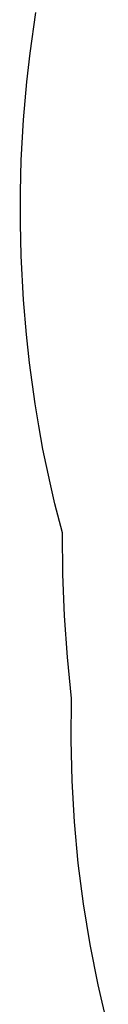
# Model space of a CAD drawing. Units: millimetres. Extents: x -2010 to 2006, y -1949 to 2211.
# Drawn here: x -2010 to -1890, y -639 to 711 of the extents above; entities that cross this region are included whole.
import ezdxf

# ---------------------------------------------------------------- set-up
doc = ezdxf.new("R2010")
doc.units = ezdxf.units.MM
doc.layers.add('Make2D$Visible$Curves', color=7, linetype='Continuous', true_color=0x000000)

msp = doc.modelspace()

# ---------------------------------------------------------------- linework, layer by layer
at = {"layer": 'Make2D$Visible$Curves', "color": 1, "lineweight": -3, "true_color": 0xff0000}
for p, q in [((-1996.3, 665.2), (-1988.5, 720.6)), ((-2000.8, 625.8), (-1996.3, 665.2)), ((-2005.3, 573.6), (-2000.8, 625.8)), ((-2008.3, 518.4), (-2005.3, 573.6)), ((-2009.4, 475), (-2008.3, 518.4)), ((-2009.5, 431.4), (-2009.4, 475)), ((-2008.5, 387.3), (-2009.5, 431.4)), ((-2005.4, 326.9), (-2008.5, 387.3)), ((-2001.4, 279.2), (-2005.4, 326.9)), ((-1997.1, 240.1), (-2001.4, 279.2)), ((-1989.3, 183.9), (-1997.1, 240.1)), ((-1984.4, 153.9), (-1989.3, 183.9)), ((-1978.6, 122.1), (-1984.4, 153.9)), ((-1968.9, 75.8), (-1978.6, 122.1)), ((-1962.1, 46.8), (-1968.9, 75.8)), ((-1952, 7.3), (-1962.1, 46.8)), ((-1951.3, -49.6), (-1952, 7.3)), ((-1949, -106.5), (-1951.3, -49.6)), ((-1945.1, -163.4), (-1949, -106.5)), ((-1939.4, -220.1), (-1945.1, -163.4)), ((-1940, -276.6), (-1939.4, -220.1)), ((-1938.7, -333), (-1940, -276.6)), ((-1935.4, -389.4), (-1938.7, -333)), ((-1930.2, -445.7), (-1935.4, -389.4)), ((-1923, -501.7), (-1930.2, -445.7)), ((-1913.9, -557.5), (-1923, -501.7)), ((-1902.9, -612.9), (-1913.9, -557.5)), ((-1890, -667.9), (-1902.9, -612.9))]:
    msp.add_line(p, q, dxfattribs=at)

doc.saveas('drawing.dxf')
